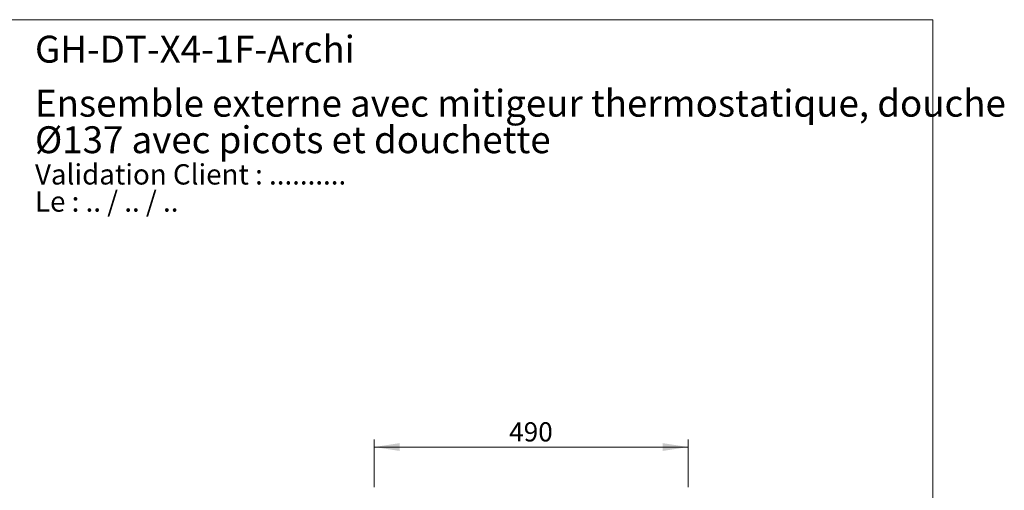
# Model space of a CAD drawing. Units: millimetres. Extents: x 120 to 2511, y 153 to 3444.
# Drawn here: x 974 to 2511, y 2709 to 3444 of the extents above; entities that cross this region are included whole.
import ezdxf

# ---------------------------------------------------------------- set-up
doc = ezdxf.new("R2010")
doc.units = ezdxf.units.MM
doc.header["$LTSCALE"] = 12
doc.styles.add('SLDTEXTSTYLE0', font='TXT', dxfattribs={"width": 0.7})
doc.styles.add('SLDTEXTSTYLE1', font='TXT', dxfattribs={"width": 0.629412})
doc.styles.add('SLDTEXTSTYLE2', font='TXT', dxfattribs={"width": 0.605})
doc.dimstyles.new('SLDDIMSTYLE0', dxfattribs={"dimtxt": 30, "dimasz": 39.624, "dimexe": 0, "dimexo": 0.0625, "dimgap": 7.5, "dimtad": 1, "dimdec": 1, "dimrnd": 1e-09, "dimzin": 12, "dimdsep": 46, "dimtxsty": 'SLDTEXTSTYLE2', "dimsah": 1, "dimcen": 0.09, "dimadec": 0, "dimazin": 3, "dimtfac": 1, "dimtdec": 1, "dimtofl": 0, "dimtmove": 0, "dimatfit": 3, "dimfxl": 0, "dimfrac": 2, "dimtolj": 1, "dimtzin": 12, "dimarcsym": 0})

# ---------------------------------------------------------------- blocks, each defined once
blk = doc.blocks.new('SW_NOTE_0')
at = {"color": 0, "linetype": 'Continuous', "lineweight": 0, "char_height": 31.75, "attachment_point": 1}
for s, insert, style in [('Validation Client : ..........', (0, 40.9), 'SLDTEXTSTYLE0'), ('Le : .. / .. / ..', (0, -1.4), 'SLDTEXTSTYLE1')]:
    blk.add_mtext(s, dxfattribs=dict(at, insert=insert, style=style))
blk = doc.blocks.new('SW_NOTE_0_1')
at = {"color": 0, "linetype": 'Continuous', "lineweight": 0, "char_height": 42, "attachment_point": 1, "style": 'SLDTEXTSTYLE0'}
for s, insert in [('Ensemble externe avec mitigeur thermostatique, douche', (0, 54.1)), ('Ø137 avec picots et douchette', (0, -2.9))]:
    blk.add_mtext(s, dxfattribs=dict(at, insert=insert))
blk = doc.blocks.new('_D_5')
at = {"color": 7, "linetype": 'Continuous', "lineweight": 0}
for p, q in [((1527.7, 2713.7), (1527.7, 2788.6)), ((2017.7, 2713.7), (2017.7, 2788.6)), ((1527.7, 2776.6), (2017.7, 2776.6)), ((1527.7, 2508.1), (1527.7, 2695.5)), ((2017.7, 2653.6), (2017.7, 2695.5))]:
    blk.add_line(p, q, dxfattribs=at)
at = {"color": 7, "linetype": 'Continuous', "lineweight": 18}
for points in [[(1527.7, 2776.6), (1567.3, 2770.5), (1567.3, 2782.7)], [(2017.7, 2776.6), (1978.1, 2782.7), (1978.1, 2770.5)]]:
    blk.add_solid(points, dxfattribs=at)
at = {"color": 7, "linetype": 'Continuous', "lineweight": 18, "insert": (1738.3, 2815.3), "char_height": 30, "attachment_point": 1, "style": 'SLDTEXTSTYLE2'}
blk.add_mtext('490', dxfattribs=at)

msp = doc.modelspace()

# ---------------------------------------------------------------- linework, layer by layer
at = {"color": 7, "linetype": 'Continuous', "lineweight": 18}
for p, q in [((120, 3444), (2400, 3444)), ((2400, 3444), (2400, 152.89))]:
    msp.add_line(p, q, dxfattribs=at)

# ---------------------------------------------------------------- block references
at = {"color": 7, "linetype": 'Continuous', "lineweight": 0}
for name, p in [('SW_NOTE_0_1', (998.05, 3280.42)), ('SW_NOTE_0', (998.05, 3177.41))]:
    msp.add_blockref(name, p, dxfattribs=at)

# ---------------------------------------------------------------- texts
at = {"color": 7, "linetype": 'Continuous', "lineweight": 0, "insert": (998.05, 3418.95), "char_height": 42, "attachment_point": 1, "style": 'SLDTEXTSTYLE0'}
msp.add_mtext('GH-DT-X4-1F-Archi', dxfattribs=at)

# ---------------------------------------------------------------- dimensions: what is measured, and where the dimension line sits
at = {"color": 7, "linetype": 'Continuous', "lineweight": 18}
dim = msp.add_linear_dim(base=(2017.7, 2776.6), p1=(1527.7, 2496.1), p2=(2017.7, 2641.6), dimstyle='SLDDIMSTYLE0', dxfattribs=at)
dim.commit()
dim.dimension.update_dxf_attribs({"geometry": '_D_5', "text_midpoint": (1772.7, 2776.6), "dimtype": 160})

doc.saveas('drawing.dxf')
